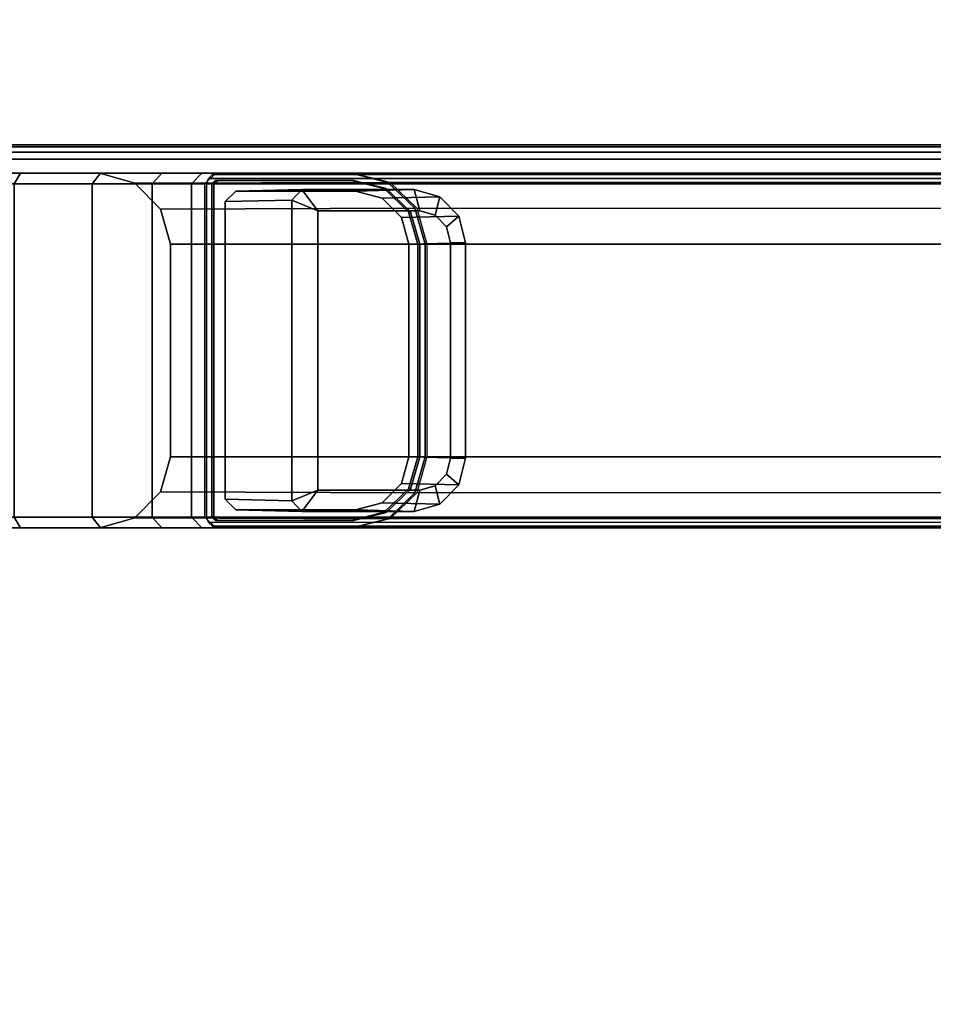
# Model space of a CAD drawing. Units: millimetres. Extents: x 4186 to 8399, y -2982 to 1314.
# Drawn here: x 6106 to 6235, y 379 to 518 of the extents above; entities that cross this region are included whole.
import ezdxf

# ---------------------------------------------------------------- set-up
doc = ezdxf.new("R2010")
doc.units = ezdxf.units.MM
doc.header["$LTSCALE"] = 200
doc.linetypes.add('DASHEDX2', pattern=[1.5, 1, -0.5])
for name, color, linetype in [('2ddim', 7, 'Continuous'), ('72_HWAP_INSERT', 7, 'Continuous'), ('72_HWAP_MY_D2_P_WKSF_ACC', 202, 'DASHEDX2'), ('72_HWAP_MY_D2_WKSF', 1, 'Continuous'), ('72_HWAP_MY_D3_SUPPORT', 7, 'Continuous'), ('72_HWAP_MY_D3_SUPPORT_INLAY', 7, 'Continuous'), ('72_HWAP_MY_D3_WKSF_TOP', 7, 'Continuous'), ('72_HWAP_MY_D3_WKSF_TRIM', 7, 'Continuous')]:
    doc.layers.add(name, color=color, linetype=linetype)
doc.styles.add('Trebuchet', font='trebuc.TTF')
doc.dimstyles.new('MM', dxfattribs={"dimscale": 350, "dimtxt": 0.3, "dimasz": 0.18, "dimexe": 0.18, "dimexo": 0.0625, "dimgap": 0.09, "dimtad": 1, "dimtoh": 1, "dimdec": 0, "dimzin": 0, "dimdsep": 46, "dimtxsty": 'Trebuchet', "dimcen": 0.09, "dimclrd": 11, "dimclre": 11, "dimclrt": 2, "dimadec": 0, "dimazin": 0, "dimtfac": 1, "dimtdec": 0, "dimtofl": 0, "dimtmove": 0, "dimatfit": 3, "dimfxl": 0, "dimtolj": 1, "dimtzin": 0, "dimarcsym": 0})

# ---------------------------------------------------------------- blocks, each defined once
blk = doc.blocks.new('72HWAP_MY_D3_EDGE_LINEAR')
mesh = blk.add_polymesh((2, 8))
for k, corner in enumerate([(1, 0, -0.0264), (1, -0.001, -0.02613), (1, -0.00173, -0.0254), (1, -0.002, -0.0244), (1, -0.002, -0.002), (1, -0.00173, -0.001), (1, -0.001, -0.00027), (1, 0), (0, 0, -0.0264), (0, -0.001, -0.02613), (0, -0.00173, -0.0254), (0, -0.002, -0.0244), (0, -0.002, -0.002), (0, -0.00173, -0.001), (0, -0.001, -0.00027), (0, 0)]):
    mesh.set_mesh_vertex(divmod(k, 8), corner)
blk = doc.blocks.new('72HWAP_MY_D3_UTLS_0615_L4')
for points, invisible_edges in [([(0.902, -0.9, 0.73), (0.902, -1.498, 0.73), (1.498, -1.498, 0.73), (1.498, -0.002, 0.73)], 8), ([(1.498, -1.498, 0.7036), (0.902, -1.498, 0.7036), (0.902, -0.9, 0.7036), (1.498, -0.002, 0.7036)], 4)]:
    blk.add_3dface(points, dxfattribs=dict(invisible_edges=invisible_edges))
blk = doc.blocks.new('72_HWAP_MY_D2_LINEAR')
at = {"layer": '72_HWAP_MY_D2_WKSF'}
blk.add_line((1, 0), (0, 0), dxfattribs=at)
blk = doc.blocks.new('72hwap_my242B3466CD4624953A9B3ACE3FD01EDB0')
at = {"xscale": 0.6, "rotation": 180}
blk.add_blockref('72_HWAP_MY_D2_LINEAR', (1.5, -1.5), dxfattribs=at)
blk = doc.blocks.new('XCAD032ACE69B82D6BC20FF204E4AEDE93A827')
at = {"color": 7}
blk.add_blockref('72hwap_my242B3466CD4624953A9B3ACE3FD01EDB0', (0, 0), dxfattribs=at)
at = {"layer": '72_HWAP_MY_D3_WKSF_TOP', "color": 0}
blk.add_blockref('72HWAP_MY_D3_UTLS_0615_L4', (0, 0), dxfattribs=at)
at = {"layer": '72_HWAP_MY_D3_WKSF_TRIM', "color": 0, "extrusion": (-1.22465e-16, 0, -1), "xscale": 0.596}
blk.add_blockref('72HWAP_MY_D3_EDGE_LINEAR', (-1.498, -1.498, -0.7036), dxfattribs=at)
blk = doc.blocks.new('72HWAP_MY_D3_A_LEG_END_CORNER')
for points, invisible_edges in [([(-0.015, 0.17123, 0.7036), (0.015, 0.17123, 0.7036), (-0.015, 0.25623, 0.7036), (-0.015, 0.19915, 0.7036)], 10), ([(0.015, 0.17123, 0.7036), (0.015, 0.19915, 0.7036), (0.015, 0.25623, 0.7036), (-0.015, 0.25623, 0.7036)], 9), ([(-0.025, 0.18123, 0.7036), (-0.025, 0.21416, 0.66299), (-0.025, 0.21982, 0.65865), (-0.025, 0.2057, 0.62341)], 13), ([(-0.025, 0.18123, 0.7036), (-0.025, 0.21086, 0.66933), (-0.025, 0.21416, 0.66299)], 9), ([(0.025, 0.20569, 0.6234), (0.025, 0.21416, 0.66299), (0.025, 0.20992, 0.66933), (0.025, 0.18123, 0.7036)], 13), ([(-0.025, 0.18123, 0.7036), (-0.025, 0.2007, 0.7036), (-0.025, 0.21086, 0.66933)], 8), ([(0.025, 0.20073, 0.7036), (0.025, 0.18123, 0.7036), (0.025, 0.20992, 0.66933)], 2), ([(-0.025, 0.18123, 0.7036), (-0.025, 0.2057, 0.62341), (-0.025, 0.19239, 0.61533), (-0.025, 0.18114, 0.60456)], 9), ([(0.025, 0.18123, 0.7036), (0.025, 0.18113, 0.60456), (0.025, 0.19238, 0.61532), (0.025, 0.20569, 0.6234)], 9), ([(-0.021, 0.20229, 0.7036), (-0.0235, 0.20229, 0.7036), (-0.025, 0.2007, 0.7036), (-0.025, 0.18123, 0.7036)], 8), ([(-0.025, 0.18123, 0.7036), (-0.02359, 0.17628, 0.7036), (-0.021, 0.19915, 0.7036), (-0.021, 0.20229, 0.7036)], 10), ([(0.021, 0.20223, 0.7036), (0.021, 0.19915, 0.7036), (0.01996, 0.17263, 0.7036), (0.0236, 0.17627, 0.7036)], 10), ([(0.025, 0.18123, 0.7036), (0.025, 0.20073, 0.7036), (0.0235, 0.20229, 0.7036), (0.021, 0.20229, 0.7036)], 8), ([(0.0236, 0.17627, 0.7036), (0.025, 0.18123, 0.7036), (0.021, 0.20229, 0.7036), (0.021, 0.20223, 0.7036)], 10), ([(-0.021, 0.19915, 0.7036), (-0.021, 0.19915, 0.7036), (-0.02359, 0.17628, 0.7036), (-0.01995, 0.17264, 0.7036)], 10), ([(-0.015, 0.19915, 0.7036), (-0.021, 0.19915, 0.7036), (-0.01995, 0.17264, 0.7036)], 10), ([(-0.015, 0.19915, 0.7036), (-0.015, 0.19915, 0.7036), (-0.01995, 0.17264, 0.7036), (-0.015, 0.17123, 0.7036)], 10), ([(0.01996, 0.17263, 0.7036), (0.021, 0.19915, 0.7036), (0.015, 0.19915, 0.7036), (0.01996, 0.17263, 0.7036)], 5), ([(0.015, 0.17123, 0.7036), (0.01996, 0.17263, 0.7036), (0.015, 0.19915, 0.7036)], 10), ([(-0.025, 0.18123, 0.7036), (-0.025, 0.16684, 0.57711), (-0.025, 0.16485, 0.56966), (-0.025, 0.14569, 0.56966)], 1), ([(-0.025, 0.18114, 0.60456), (-0.025, 0.17248, 0.59162), (-0.025, 0.16684, 0.57711), (-0.025, 0.18123, 0.7036)], 12), ([(0.025, 0.18123, 0.7036), (0.025, 0.14569, 0.56966), (0.025, 0.16485, 0.56966), (0.025, 0.16684, 0.57711)], 9), ([(0.025, 0.16684, 0.57711), (0.025, 0.17248, 0.59161), (0.025, 0.18113, 0.60456), (0.025, 0.18123, 0.7036)], 12), ([(-0.024, 0.16485, 0.56966), (-0.025, 0.16485, 0.56966), (-0.0235, 0.1664, 0.56966), (-0.0235, 0.1654, 0.56966)], 5), ([(-0.0235, 0.1654, 0.56966), (-0.0235, 0.1664, 0.56966), (0.0235, 0.1664, 0.56966), (0.0235, 0.1654, 0.56966)], 5), ([(0.0235, 0.1654, 0.56966), (0.0235, 0.1664, 0.56966), (0.025, 0.16485, 0.56966), (0.024, 0.16485, 0.56966)], 5), ([(-0.024, 0.14569, 0.56966), (-0.025, 0.14569, 0.56966), (-0.025, 0.16485, 0.56966), (-0.024, 0.16485, 0.56966)], 5), ([(-0.0235, 0.16511, 0.5686), (-0.021, 0.16353, 0.5686), (-0.0225, 0.16203, 0.5686), (-0.024, 0.16456, 0.5686)], 5), ([(-0.024, 0.16456, 0.5686), (-0.0225, 0.16203, 0.5686), (-0.0225, 0.14514, 0.5686), (-0.024, 0.14541, 0.5686)], 5), ([(0.0235, 0.16511, 0.5686), (0.021, 0.16353, 0.5686), (-0.021, 0.16353, 0.5686), (-0.0235, 0.16511, 0.5686)], 5), ([(0.0235, 0.16511, 0.5686), (0.024, 0.16456, 0.5686), (0.0225, 0.16203, 0.5686), (0.021, 0.16353, 0.5686)], 10), ([(0.0225, 0.16203, 0.5686), (0.024, 0.16456, 0.5686), (0.024, 0.14541, 0.5686), (0.0225, 0.14514, 0.5686)], 5), ([(0.024, 0.16485, 0.56966), (0.025, 0.16485, 0.56966), (0.025, 0.14569, 0.56966), (0.024, 0.14569, 0.56966)], 5), ([(-0.0197, 0.15047, 0.53069), (0.0197, 0.15047, 0.53069), (0.0197, 0.13608, 0.53454), (-0.0197, 0.13608, 0.53454)], 4), ([(-0.024, 0.14569, 0.56966), (-0.02283, 0.1411, 0.56966), (-0.02375, 0.14056, 0.56966), (-0.025, 0.14569, 0.56966)], 10), ([(-0.0225, 0.14514, 0.5686), (-0.0215, 0.14139, 0.5686), (-0.02286, 0.1408, 0.5686), (-0.024, 0.14541, 0.5686)], 10), ([(0.0215, 0.14139, 0.5686), (0.0225, 0.14514, 0.5686), (0.024, 0.14541, 0.5686), (0.02285, 0.1408, 0.5686)], 10), ([(0.02285, 0.14109, 0.56966), (0.024, 0.14569, 0.56966), (0.025, 0.14569, 0.56966), (0.02372, 0.14058, 0.56966)], 10), ([(-0.02283, 0.1411, 0.56966), (-0.01954, 0.13769, 0.56966), (-0.02008, 0.13677, 0.56966), (-0.02375, 0.14056, 0.56966)], 10), ([(-0.0215, 0.14139, 0.5686), (-0.01875, 0.13865, 0.5686), (-0.01956, 0.13737, 0.5686), (-0.02286, 0.1408, 0.5686)], 10), ([(0.01875, 0.13865, 0.5686), (0.0215, 0.14139, 0.5686), (0.02285, 0.1408, 0.5686), (0.01956, 0.13738, 0.5686)], 10), ([(0.01956, 0.13767, 0.56966), (0.02285, 0.14109, 0.56966), (0.02372, 0.14058, 0.56966), (0.02006, 0.13679, 0.56966)], 10), ([(-0.01954, 0.13769, 0.56966), (-0.015, 0.13634, 0.56966), (-0.015, 0.13534, 0.56966), (-0.02008, 0.13677, 0.56966)], 10), ([(-0.01875, 0.13865, 0.5686), (-0.015, 0.13764, 0.5686), (-0.015, 0.13606, 0.5686), (-0.01956, 0.13737, 0.5686)], 10), ([(0.015, 0.13764, 0.5686), (0.015, 0.13606, 0.5686), (-0.015, 0.13606, 0.5686), (-0.015, 0.13764, 0.5686)], 5), ([(0.015, 0.13764, 0.5686), (0.01875, 0.13865, 0.5686), (0.01956, 0.13738, 0.5686), (0.015, 0.13606, 0.5686)], 10), ([(0.015, 0.13634, 0.56966), (0.01956, 0.13767, 0.56966), (0.02006, 0.13679, 0.56966), (0.015, 0.13534, 0.56966)], 10), ([(0.015, 0.13634, 0.56966), (0.015, 0.13534, 0.56966), (-0.015, 0.13534, 0.56966), (-0.015, 0.13634, 0.56966)], 5), ([(-0.0191, 0.13391, 0.53513), (-0.0197, 0.13608, 0.53454), (0.0197, 0.13608, 0.53454), (0.0191, 0.13391, 0.53513)], 10), ([(0.0191, 0.13391, 0.53513), (0.01745, 0.13231, 0.53555), (-0.01745, 0.13231, 0.53555), (-0.0191, 0.13391, 0.53513)], 10), ([(-0.0152, 0.13173, 0.53571), (-0.01745, 0.13231, 0.53555), (0.01745, 0.13231, 0.53555), (0.0152, 0.13173, 0.53571)], 2)]:
    blk.add_3dface(points, dxfattribs=dict(invisible_edges=invisible_edges))
for points in [[(0.015, 0.17123, 0.7036), (-0.015, 0.17123, 0.7036), (-0.015, 0.13534, 0.56966), (0.015, 0.13534, 0.56966)], [(-0.0235, 0.1664, 0.56966), (-0.025, 0.16485, 0.56966), (-0.025, 0.16684, 0.57711), (-0.0235, 0.16829, 0.57672)], [(-0.0235, 0.1664, 0.56966), (-0.0235, 0.16829, 0.57672), (0.0235, 0.16829, 0.57672), (0.0235, 0.1664, 0.56966)], [(0.025, 0.16485, 0.56966), (0.0235, 0.1664, 0.56966), (0.0235, 0.16829, 0.57672), (0.025, 0.16684, 0.57711)], [(-0.024, 0.16485, 0.56966), (-0.0235, 0.1654, 0.56966), (-0.0235, 0.16511, 0.5686), (-0.024, 0.16456, 0.5686)], [(0.0235, 0.1654, 0.56966), (0.0235, 0.16511, 0.5686), (-0.0235, 0.16511, 0.5686), (-0.0235, 0.1654, 0.56966)], [(0.0235, 0.1654, 0.56966), (0.024, 0.16485, 0.56966), (0.024, 0.16456, 0.5686), (0.0235, 0.16511, 0.5686)], [(-0.024, 0.16485, 0.56966), (-0.024, 0.16456, 0.5686), (-0.024, 0.14541, 0.5686), (-0.024, 0.14569, 0.56966)], [(0.024, 0.16485, 0.56966), (0.024, 0.14569, 0.56966), (0.024, 0.14541, 0.5686), (0.024, 0.16456, 0.5686)], [(-0.0212, 0.15415, 0.53281), (-0.0227, 0.1527, 0.5332), (-0.0225, 0.16203, 0.5686), (-0.021, 0.16353, 0.5686)], [(-0.021, 0.16353, 0.5686), (0.021, 0.16353, 0.5686), (0.0212, 0.15415, 0.53281), (-0.0212, 0.15415, 0.53281)], [(0.021, 0.16353, 0.5686), (0.0225, 0.16203, 0.5686), (0.0227, 0.1527, 0.5332), (0.0212, 0.15415, 0.53281)], [(-0.0225, 0.14514, 0.5686), (-0.0225, 0.16203, 0.5686), (-0.0227, 0.1527, 0.5332), (-0.0227, 0.13686, 0.53744)], [(0.0227, 0.13686, 0.53744), (0.0227, 0.1527, 0.5332), (0.0225, 0.16203, 0.5686), (0.0225, 0.14514, 0.5686)], [(-0.0227, 0.1527, 0.5332), (-0.0212, 0.15415, 0.53281), (-0.0197, 0.15047, 0.53069)], [(0.0212, 0.15415, 0.53281), (0.0197, 0.15047, 0.53069), (-0.0197, 0.15047, 0.53069), (-0.0212, 0.15415, 0.53281)], [(0.0212, 0.15415, 0.53281), (0.0227, 0.1527, 0.5332), (0.0197, 0.15047, 0.53069)], [(-0.0227, 0.1527, 0.5332), (-0.0197, 0.15047, 0.53069), (-0.0197, 0.13608, 0.53454), (-0.0227, 0.13686, 0.53744)], [(0.0197, 0.15047, 0.53069), (0.0227, 0.1527, 0.5332), (0.0227, 0.13686, 0.53744), (0.0197, 0.13608, 0.53454)], [(0.015, 0.13764, 0.5686), (-0.015, 0.13764, 0.5686), (-0.0152, 0.12961, 0.53938), (0.0152, 0.12961, 0.53938)], [(-0.015, 0.13634, 0.56966), (-0.015, 0.13606, 0.5686), (0.015, 0.13606, 0.5686), (0.015, 0.13634, 0.56966)], [(-0.0152, 0.12961, 0.53938), (-0.0152, 0.13173, 0.53571), (0.0152, 0.13173, 0.53571), (0.0152, 0.12961, 0.53938)]]:
    blk.add_3dface(points)
mesh = blk.add_polymesh((2, 7))
for k, corner in enumerate([(-0.0235, 0.2359, 0.6286), (-0.0235, 0.22075, 0.62694), (-0.0235, 0.20632, 0.62204), (-0.0235, 0.19329, 0.61414), (-0.0235, 0.18228, 0.6036), (-0.0235, 0.17381, 0.59092), (-0.0235, 0.16829, 0.57672), (-0.025, 0.2359, 0.6301), (-0.025, 0.22045, 0.62841), (-0.025, 0.2057, 0.62341), (-0.025, 0.19239, 0.61533), (-0.025, 0.18114, 0.60456), (-0.025, 0.17248, 0.59162), (-0.025, 0.16684, 0.57711)]):
    mesh.set_mesh_vertex(divmod(k, 7), corner)
mesh = blk.add_polymesh((2, 7))
for k, corner in enumerate([(-0.0235, 0.16829, 0.57672), (-0.0235, 0.17381, 0.59092), (-0.0235, 0.18228, 0.6036), (-0.0235, 0.19329, 0.61414), (-0.0235, 0.20632, 0.62204), (-0.0235, 0.22075, 0.62694), (-0.0235, 0.2359, 0.6286), (0.0235, 0.16829, 0.57672), (0.0235, 0.17381, 0.59092), (0.0235, 0.18228, 0.6036), (0.0235, 0.19329, 0.61413), (0.0235, 0.20632, 0.62204), (0.0235, 0.22075, 0.62694), (0.0235, 0.2359, 0.6286)]):
    mesh.set_mesh_vertex(divmod(k, 7), corner)
mesh = blk.add_polymesh((2, 7))
for k, corner in enumerate([(0.0235, 0.16829, 0.57672), (0.0235, 0.17381, 0.59092), (0.0235, 0.18228, 0.6036), (0.0235, 0.19329, 0.61413), (0.0235, 0.20632, 0.62204), (0.0235, 0.22075, 0.62694), (0.0235, 0.2359, 0.6286), (0.025, 0.16684, 0.57711), (0.025, 0.17248, 0.59161), (0.025, 0.18113, 0.60456), (0.025, 0.19238, 0.61532), (0.025, 0.20569, 0.6234), (0.025, 0.22043, 0.62841), (0.025, 0.2359, 0.6301)]):
    mesh.set_mesh_vertex(divmod(k, 7), corner)
mesh = blk.add_polymesh((2, 4))
for k, corner in enumerate([(-0.025, 0.14569, 0.56966), (-0.02375, 0.14056, 0.56966), (-0.02008, 0.13677, 0.56966), (-0.015, 0.13534, 0.56966), (-0.025, 0.18123, 0.7036), (-0.02359, 0.17628, 0.7036), (-0.01995, 0.17264, 0.7036), (-0.015, 0.17123, 0.7036)]):
    mesh.set_mesh_vertex(divmod(k, 4), corner)
mesh = blk.add_polymesh((2, 4))
for k, corner in enumerate([(0.015, 0.13534, 0.56966), (0.02006, 0.13679, 0.56966), (0.02372, 0.14058, 0.56966), (0.025, 0.14569, 0.56966), (0.015, 0.17123, 0.7036), (0.01996, 0.17263, 0.7036), (0.0236, 0.17627, 0.7036), (0.025, 0.18123, 0.7036)]):
    mesh.set_mesh_vertex(divmod(k, 4), corner)
mesh = blk.add_polymesh((2, 4))
for k, corner in enumerate([(-0.024, 0.14541, 0.5686), (-0.02286, 0.1408, 0.5686), (-0.01956, 0.13737, 0.5686), (-0.015, 0.13606, 0.5686), (-0.024, 0.14569, 0.56966), (-0.02283, 0.1411, 0.56966), (-0.01954, 0.13769, 0.56966), (-0.015, 0.13634, 0.56966)]):
    mesh.set_mesh_vertex(divmod(k, 4), corner)
mesh = blk.add_polymesh((2, 4))
for k, corner in enumerate([(-0.0227, 0.13686, 0.53744), (-0.02169, 0.13323, 0.53841), (-0.01895, 0.13058, 0.53912), (-0.0152, 0.12961, 0.53938), (-0.0225, 0.14514, 0.5686), (-0.0215, 0.14139, 0.5686), (-0.01875, 0.13865, 0.5686), (-0.015, 0.13764, 0.5686)]):
    mesh.set_mesh_vertex(divmod(k, 4), corner)
mesh = blk.add_polymesh((2, 4))
for k, corner in enumerate([(0.015, 0.13606, 0.5686), (0.01956, 0.13738, 0.5686), (0.02285, 0.1408, 0.5686), (0.024, 0.14541, 0.5686), (0.015, 0.13634, 0.56966), (0.01956, 0.13767, 0.56966), (0.02285, 0.14109, 0.56966), (0.024, 0.14569, 0.56966)]):
    mesh.set_mesh_vertex(divmod(k, 4), corner)
mesh = blk.add_polymesh((2, 4))
for k, corner in enumerate([(0.0152, 0.12961, 0.53938), (0.01895, 0.13058, 0.53912), (0.0217, 0.13323, 0.53841), (0.0227, 0.13686, 0.53744), (0.015, 0.13764, 0.5686), (0.01875, 0.13865, 0.5686), (0.0215, 0.14139, 0.5686), (0.0225, 0.14514, 0.5686)]):
    mesh.set_mesh_vertex(divmod(k, 4), corner)
mesh = blk.add_polymesh((2, 4))
for k, corner in enumerate([(-0.0152, 0.12961, 0.53938), (-0.01895, 0.13058, 0.53912), (-0.02169, 0.13323, 0.53841), (-0.0227, 0.13686, 0.53744), (-0.0152, 0.13173, 0.53571), (-0.01745, 0.13231, 0.53555), (-0.0191, 0.13391, 0.53513), (-0.0197, 0.13608, 0.53454)]):
    mesh.set_mesh_vertex(divmod(k, 4), corner)
mesh = blk.add_polymesh((2, 4))
for k, corner in enumerate([(0.0227, 0.13686, 0.53744), (0.0217, 0.13323, 0.53841), (0.01895, 0.13058, 0.53912), (0.0152, 0.12961, 0.53938), (0.0197, 0.13608, 0.53454), (0.0191, 0.13391, 0.53513), (0.01745, 0.13231, 0.53555), (0.0152, 0.13173, 0.53571)]):
    mesh.set_mesh_vertex(divmod(k, 4), corner)
blk = doc.blocks.new('72HWAP_MY_D3_FIXED_A_LEG')
mesh = blk.add_polymesh((2, 17))
for k, corner in enumerate([(-0.0235, 0.01643, 0.00996), (-0.02424, 0.01619, 0.00996), (-0.02479, 0.01563, 0.00996), (-0.025, 0.01487, 0.00996), (-0.025, -0.00428, 0.00996), (-0.02371, -0.00938, 0.00996), (-0.02005, -0.01316, 0.00996), (-0.015, -0.01463, 0.00996), (0.015, -0.01428, 0.00996), (0.02005, -0.01315, 0.00996), (0.0237, -0.00937, 0.00996), (0.025, -0.00428, 0.00996), (0.025, 0.01487, 0.00996), (0.02481, 0.01564, 0.00996), (0.02426, 0.01621, 0.00996), (0.0235, 0.01643, 0.00996), (-0.0235, 0.01643, 0.00996), (-0.0235, 0.16611, 0.5686), (-0.02426, 0.16589, 0.5686), (-0.0248, 0.16532, 0.5686), (-0.025, 0.16456, 0.5686), (-0.025, 0.14541, 0.5686), (-0.02374, 0.14029, 0.5686), (-0.02008, 0.13649, 0.5686), (-0.015, 0.13506, 0.5686), (0.015, 0.13507, 0.5686), (0.02007, 0.13651, 0.5686), (0.02373, 0.1403, 0.5686), (0.025, 0.14541, 0.5686), (0.025, 0.16456, 0.5686), (0.02481, 0.16533, 0.5686), (0.02426, 0.1659, 0.5686), (0.0235, 0.16611, 0.5686), (-0.0235, 0.16611, 0.5686)]):
    mesh.set_mesh_vertex(divmod(k, 17), corner)
blk = doc.blocks.new('72_HWAP_MY_D2_SINGLE_RIGHT_600_A')
at = {"layer": '72_HWAP_MY_D2_P_WKSF_ACC'}
for p, q in [((-0.004, -0.55492), (-0.004, -0.012)), ((-0.054, -0.33961), (-0.054, -0.55492))]:
    blk.add_line(p, q, dxfattribs=at)
blk = doc.blocks.new('72hwap_my2158FD3AC357044819AA5D59746416D92')
blk.add_blockref('72_HWAP_MY_D2_SINGLE_RIGHT_600_A', (0, 0))
blk = doc.blocks.new('XCAD035F3E14901216680D4EBD4FB15DC20F77')
at = {"color": 7}
blk.add_blockref('72hwap_my2158FD3AC357044819AA5D59746416D92', (0, 0), dxfattribs=at)
at = {"layer": '72_HWAP_MY_D3_SUPPORT', "color": 0}
blk.add_blockref('72HWAP_MY_D3_FIXED_A_LEG', (-0.029, -0.5502), dxfattribs=at)
at = {"layer": '72_HWAP_MY_D3_SUPPORT_INLAY', "color": 0}
blk.add_blockref('72HWAP_MY_D3_A_LEG_END_CORNER', (-0.029, -0.5502), dxfattribs=at)
blk = doc.blocks.new('*D211')
at = {"layer": '2ddim', "color": 11, "lineweight": -2}
for p, q in [((5748.29, 522.33), (5748.29, 1026.39)), ((7248.29, 522.33), (7248.29, 1026.39)), ((5811.29, 963.39), (7185.29, 963.39))]:
    blk.add_line(p, q, dxfattribs=at)
at = {"layer": '2ddim', "color": 11}
for points in [[(5811.29, 973.89), (5811.29, 952.89), (5748.29, 963.39)], [(7185.29, 973.89), (7185.29, 952.89), (7248.29, 963.39)]]:
    blk.add_solid(points, dxfattribs=at)
at = {"layer": 'Defpoints', "color": 0}
for p in [(7248.29, 963.39), (5748.29, 500.45, 0), (7248.29, 500.45)]:
    blk.add_point(p, dxfattribs=at)
at = {"layer": '2ddim', "color": 2, "insert": (6498.29, 1048.31), "char_height": 105, "attachment_point": 5, "style": 'Trebuchet'}
blk.add_mtext('\\A1;1500', dxfattribs=at)
blk = doc.blocks.new('*D213')
at = {"layer": '2ddim', "color": 11, "lineweight": -2}
for p, q in [((5748.29, 522.33), (5748.29, 804.96)), ((6348.29, 522.33), (6348.29, 804.96)), ((5811.29, 741.96), (6285.29, 741.96))]:
    blk.add_line(p, q, dxfattribs=at)
at = {"layer": '2ddim', "color": 11}
for points in [[(5811.29, 752.46), (5811.29, 731.46), (5748.29, 741.96)], [(6285.29, 752.46), (6285.29, 731.46), (6348.29, 741.96)]]:
    blk.add_solid(points, dxfattribs=at)
at = {"layer": 'Defpoints', "color": 0}
for p in [(6348.29, 741.96), (5748.29, 500.45, 0), (6348.29, 500.45, 0)]:
    blk.add_point(p, dxfattribs=at)
at = {"layer": '2ddim', "color": 2, "insert": (6048.29, 827.05), "char_height": 105, "attachment_point": 5, "style": 'Trebuchet'}
blk.add_mtext('\\A1;600', dxfattribs=at)

msp = doc.modelspace()

# ---------------------------------------------------------------- block references
at = {"layer": '72_HWAP_INSERT', "yscale": 1000.000000000233, "zscale": 1000.00000000026}
for name, p, xscale, rotation in [('XCAD032ACE69B82D6BC20FF204E4AEDE93A827', (7248.29, -999.55, 0), 1000, 180), ('XCAD035F3E14901216680D4EBD4FB15DC20F77', (5748.29, 500.45, 0), 1000.000000000233, 90)]:
    msp.add_blockref(name, p, dxfattribs=dict(at, xscale=xscale, rotation=rotation))

# ---------------------------------------------------------------- dimensions: what is measured, and where the dimension line sits
at = {"layer": '2ddim'}
for base, p2, picture, middle in [((7248.29, 963.39), (7248.29, 500.45), '*D211', (6498.29, 1048.31)), ((6348.29, 741.96), (6348.29, 500.45, 0), '*D213', (6048.29, 827.05))]:
    dim = msp.add_linear_dim(base=base, p1=(5748.29, 500.45, 0), p2=p2, dimstyle='MM', dxfattribs=at)
    dim.commit()
    dim.dimension.update_dxf_attribs({"geometry": picture, "text_midpoint": middle})

doc.saveas('drawing.dxf')
